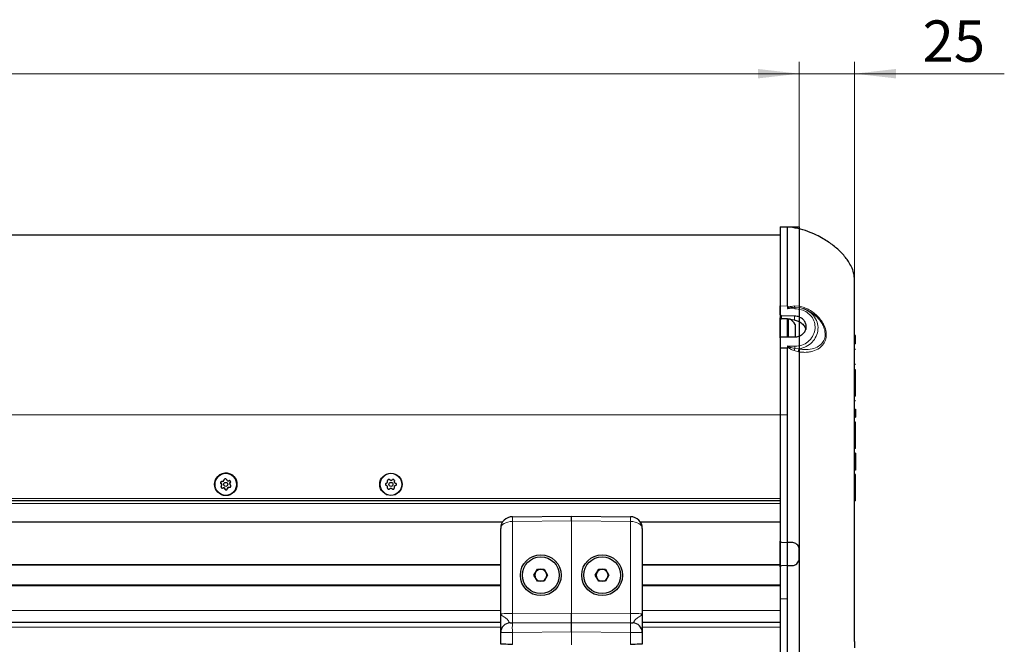
# Model space of a CAD drawing. Units: millimetres. Extents: x 0 to 841, y 0 to 594.
# Drawn here: x 598 to 681, y 361 to 414 of the extents above; entities that cross this region are included whole.
import ezdxf

# ---------------------------------------------------------------- set-up
doc = ezdxf.new("R2010")
doc.units = ezdxf.units.MM
doc.styles.add('SLDTEXTSTYLE0', font='TXT', dxfattribs={"width": 0.605})
doc.dimstyles.new('SLDDIMSTYLE0', dxfattribs={"dimtxt": 3.5, "dimasz": 3.5, "dimexe": 0, "dimexo": 0.0625, "dimgap": 0.875, "dimtad": 1, "dimlfac": 5, "dimrnd": 1e-09, "dimzin": 12, "dimdsep": 46, "dimtxsty": 'SLDTEXTSTYLE0', "dimsah": 1, "dimcen": 0.09, "dimadec": 0, "dimazin": 3, "dimtfac": 1, "dimtofl": 0, "dimtmove": 0, "dimatfit": 3, "dimfxl": 1, "dimfrac": 2, "dimtolj": 1, "dimtzin": 12, "dimarcsym": 0})
doc.dimstyles.new('SLDDIMSTYLE2', dxfattribs={"dimtxt": 3.5, "dimasz": 3.5, "dimexe": 0, "dimexo": 0.0625, "dimgap": 0.875, "dimtad": 1, "dimlfac": 5, "dimrnd": 1e-09, "dimzin": 12, "dimdsep": 46, "dimtxsty": 'SLDTEXTSTYLE0', "dimsah": 1, "dimcen": 0.09, "dimadec": 0, "dimazin": 3, "dimtfac": 1, "dimtmove": 0, "dimatfit": 0, "dimfxl": 1, "dimfrac": 2, "dimtolj": 1, "dimtzin": 12, "dimarcsym": 0})

# ---------------------------------------------------------------- blocks, each defined once
blk = doc.blocks.new('SW_BROKEN_VIEW_2')
at = {"color": 0, "linetype": 'Continuous'}
for p, q in [((287.005, 0), (288.605, 0)), ((287.005, -48.642), (287.005, 0)), ((288.605, 0), (288.605, -48.642))]:
    blk.add_line(p, q, dxfattribs=at)
blk = doc.blocks.new('_D_24')
at = {"color": 7, "linetype": 'Continuous', "lineweight": 18}
for p, q in [((373.86, 396.506), (373.86, 410.472)), ((664.065, 396.506), (664.065, 410.472)), ((664.065, 409.472), (373.86, 409.472))]:
    blk.add_line(p, q, dxfattribs=at)
for points in [[(373.86, 409.472), (377.36, 409.072), (377.36, 409.872)], [(664.065, 409.472), (660.565, 409.872), (660.565, 409.072)]]:
    blk.add_solid(points, dxfattribs=at)
at = {"color": 7, "linetype": 'Continuous', "lineweight": 18, "insert": (517.362, 413.984), "char_height": 3.5, "attachment_point": 1, "style": 'SLDTEXTSTYLE0'}
blk.add_mtext('B', dxfattribs=at)
blk = doc.blocks.new('_D_26')
at = {"color": 7, "linetype": 'Continuous', "lineweight": 18}
for p, q in [((664.065, 396.506), (664.065, 410.472)), ((668.76, 391.985), (668.76, 410.472)), ((664.065, 409.472), (659.065, 409.472)), ((664.065, 409.472), (668.76, 409.472)), ((668.76, 409.472), (681.445, 409.472))]:
    blk.add_line(p, q, dxfattribs=at)
for points in [[(664.065, 409.472), (660.565, 409.872), (660.565, 409.072)], [(668.76, 409.472), (672.26, 409.072), (672.26, 409.872)]]:
    blk.add_solid(points, dxfattribs=at)
at = {"color": 7, "linetype": 'Continuous', "lineweight": 18, "insert": (674.515, 413.984), "char_height": 3.5, "attachment_point": 1, "style": 'SLDTEXTSTYLE0'}
blk.add_mtext('25', dxfattribs=at)

msp = doc.modelspace()

# ---------------------------------------------------------------- linework, layer by layer
at = {"color": 7, "linetype": 'Continuous', "lineweight": 25}
for p, q in [((662.4599, 396.5064), (663.0599, 396.4854)), ((662.4599, 396.5064), (662.4599, 389.795)), ((663.0599, 389.7829), (663.0599, 396.4854)), ((662.4599, 395.7854), (375.4599, 395.7854)), ((668.7599, 361.3782), (668.7599, 391.9854)), ((662.4599, 389.0597), (662.4599, 389.795)), ((663.0599, 389.7829), (663.0599, 389.6345)), ((662.4599, 389.0597), (662.4599, 388.7982)), ((663.6774, 388.9369), (662.5582, 388.9731)), ((662.4599, 387.0842), (662.4599, 388.7982)), ((663.0599, 387.1744), (663.0599, 388.7107)), ((663.0599, 388.7008), (663.6774, 388.609)), ((663.1359, 388.7475), (663.1359, 387.1697)), ((663.7199, 388.2225), (663.7199, 387.1725)), ((668.8199, 387.2969), (668.7599, 387.2969)), ((668.8199, 386.5969), (668.8199, 387.2969)), ((662.4599, 387.0842), (662.4599, 386.2635)), ((662.5582, 387.1741), (663.6774, 387.1723)), ((668.8199, 386.5969), (668.7599, 386.5969)), ((662.4599, 386.2635), (662.4599, 380.5854)), ((663.0599, 380.5854), (663.0599, 386.2529)), ((663.06, 386.2529), (663.0599, 386.2529)), ((668.8199, 386.1027), (668.7599, 386.1027)), ((668.7524, 384.8646), (668.8274, 384.8646)), ((668.8199, 384.3803), (668.7599, 384.3803)), ((668.8199, 382.1636), (668.8199, 384.3803)), ((668.8274, 381.75), (668.7524, 381.75)), ((668.8199, 382.1636), (668.7599, 382.1636)), ((662.4599, 380.5854), (662.4599, 369.8767)), ((663.0599, 369.7679), (663.0599, 380.5854)), ((668.7599, 381.0567), (668.7599, 380.8142)), ((668.8199, 381.0567), (668.8199, 380.3636)), ((668.7524, 380.3636), (668.8274, 380.3636)), ((668.8199, 379.9469), (668.7599, 379.9469)), ((668.8199, 377.7302), (668.8199, 379.9469)), ((668.8199, 377.7302), (668.7599, 377.7302)), ((668.8199, 377.3236), (668.7599, 377.3236)), ((668.8199, 377.3236), (668.8199, 376.8676)), ((668.8199, 376.8676), (668.7599, 376.8676)), ((668.8199, 376.3622), (668.7599, 376.3622)), ((668.8199, 376.8676), (668.8199, 376.3622)), ((668.8199, 376.3622), (668.8199, 375.8931)), ((668.8199, 375.8931), (668.7599, 375.8931)), ((615.0413, 374.7778), (615.1325, 374.6513)), ((615.7873, 374.718), (615.8512, 374.8602)), ((615.7873, 374.718), (615.7873, 374.7179)), ((668.8199, 375.5136), (668.7599, 375.5136)), ((668.8199, 373.2969), (668.8199, 375.5136)), ((614.5099, 374.6847), (614.5099, 374.6846)), ((615.1325, 374.6512), (615.1325, 374.6513)), ((615.17, 374.3687), (615.3251, 374.3845)), ((615.3251, 374.3845), (615.3251, 374.3844)), ((615.3251, 374.3845), (615.4163, 374.2581)), ((615.5886, 374.2756), (615.6525, 374.4178)), ((615.6525, 374.4178), (615.8076, 374.4336)), ((615.6525, 374.4177), (615.6525, 374.4178)), ((616.4099, 374.6846), (616.4099, 374.6847)), ((668.8274, 374.6539), (668.8199, 374.6539)), ((668.8199, 374.2067), (668.8274, 374.2067)), ((662.4599, 373.2854), (375.4599, 373.2854)), ((668.8199, 373.2969), (668.7599, 373.2969)), ((638.9195, 371.4836), (524.8004, 371.4836)), ((639.7512, 371.9417), (644.7599, 371.9854)), ((644.7599, 371.5854), (644.7599, 371.9854)), ((644.7599, 371.9854), (649.7686, 371.9417)), ((662.4599, 371.4836), (650.6003, 371.4836)), ((638.7599, 363.7261), (638.7599, 370.9417)), ((650.7599, 370.9417), (650.7599, 363.7261)), ((662.4599, 367.6941), (662.4599, 369.8767)), ((662.5582, 369.7767), (663.0599, 369.7679)), ((663.4704, 369.7608), (663.0599, 369.7679)), ((663.0599, 367.8029), (663.0599, 369.7679)), ((664.0599, 368.4099), (664.0599, 369.1609)), ((638.7599, 367.8354), (524.9599, 367.8354)), ((641.5803, 366.9854), (641.8701, 367.4874)), ((641.8701, 367.4874), (642.4497, 367.4874)), ((642.4497, 367.4874), (642.7396, 366.9854)), ((646.7803, 366.9854), (647.0701, 367.4874)), ((647.0701, 367.4874), (647.6497, 367.4874)), ((647.6497, 367.4874), (647.9396, 366.9854)), ((662.4599, 367.8354), (650.7599, 367.8354)), ((662.4599, 367.6941), (662.4599, 364.9854)), ((663.0599, 367.8029), (662.5582, 367.7941)), ((663.0599, 367.8029), (663.4704, 367.81)), ((663.0599, 364.9854), (663.0599, 367.8029)), ((641.8701, 366.4834), (641.5803, 366.9854)), ((642.4497, 366.4834), (641.8701, 366.4834)), ((642.7396, 366.9854), (642.4497, 366.4834)), ((647.0701, 366.4834), (646.7803, 366.9854)), ((647.6497, 366.4834), (647.0701, 366.4834)), ((647.9396, 366.9854), (647.6497, 366.4834)), ((638.7599, 366.1354), (524.9599, 366.1354)), ((662.4599, 366.1354), (650.7599, 366.1354)), ((662.4599, 364.9854), (662.4599, 360.4645)), ((663.0599, 360.4854), (663.0599, 364.9854)), ((638.7599, 362.14), (638.7599, 363.7261)), ((644.7599, 362.9854), (644.7599, 363.7854)), ((650.7599, 363.7261), (650.7599, 362.14)), ((638.7599, 362.9854), (524.9599, 362.9854)), ((639.7512, 362.9417), (644.7599, 362.9854)), ((644.7599, 362.1854), (644.7599, 362.9854)), ((644.7599, 362.9854), (649.7686, 362.9417)), ((662.4599, 362.9854), (650.7599, 362.9854)), ((638.7599, 361.1378), (638.7599, 362.14)), ((650.7599, 362.14), (650.7599, 361.1378)), ((668.7599, 361.3782), (668.7599, 360.8354))]:
    msp.add_line(p, q, dxfattribs=at)
at = {"color": 7, "linetype": 'Continuous', "lineweight": 18}
for p, q in [((663.0599, 389.7829), (662.4599, 389.795)), ((664.0579, 389.7797), (663.6225, 389.8001)), ((662.5582, 388.7126), (662.5582, 388.9731)), ((663.0862, 389.5728), (663.7005, 389.5636)), ((663.6774, 388.9369), (663.6774, 388.609)), ((663.6971, 389.6813), (664.0963, 389.6523)), ((663.7017, 386.391), (663.0845, 386.4038)), ((663.6266, 386.0132), (663.9948, 385.9095)), ((664.0375, 386.1548), (663.698, 386.1977)), ((668.8199, 386.1024), (668.7599, 386.1024)), ((662.4599, 380.5854), (375.4599, 380.5854)), ((662.4599, 380.5854), (663.0599, 380.5854)), ((668.8199, 381.0567), (668.7599, 381.0567)), ((615.0413, 374.7777), (615.0413, 374.7778)), ((615.8512, 374.8601), (615.8512, 374.8602)), ((615.17, 374.3686), (615.17, 374.3687)), ((615.4163, 374.258), (615.4163, 374.2581)), ((615.5886, 374.2755), (615.5886, 374.2756)), ((615.8076, 374.4335), (615.8076, 374.4336)), ((662.4599, 373.4854), (375.4599, 373.4854)), ((662.4599, 373.0675), (375.4599, 373.0675)), ((644.7599, 371.5854), (639.7512, 371.5417)), ((639.7512, 371.5417), (639.7512, 363.7417)), ((644.7599, 363.7854), (644.7599, 371.5854)), ((649.7686, 371.5417), (644.7599, 371.5854)), ((649.7686, 363.7417), (649.7686, 371.5417)), ((638.7599, 367.8954), (524.9599, 367.8954)), ((662.4599, 367.8954), (650.7599, 367.8954)), ((638.7599, 366.0754), (524.9599, 366.0754)), ((662.4599, 366.0754), (650.7599, 366.0754)), ((662.4599, 364.9854), (663.0599, 364.9854)), ((638.7599, 363.9854), (524.9599, 363.9854)), ((662.4599, 363.9854), (650.7599, 363.9854)), ((639.7512, 363.7417), (644.7599, 363.7854)), ((644.7599, 363.7854), (649.7686, 363.7417)), ((638.7599, 362.5854), (524.9599, 362.5854)), ((644.7599, 362.1854), (639.7512, 362.1417)), ((644.7599, 361.0854), (644.7599, 362.1854)), ((649.7686, 362.1417), (644.7599, 362.1854)), ((662.4599, 362.5854), (650.7599, 362.5854)), ((639.7512, 362.1417), (639.7512, 361.1291)), ((649.7686, 361.1291), (649.7686, 362.1417))]:
    msp.add_line(p, q, dxfattribs=at)
at = {"color": 7, "linetype": 'Continuous', "lineweight": 18, "flags": 128}
for points in [[(664.0963, 389.6523), (664.088, 389.6562), (664.0806, 389.6639), (664.0741, 389.6752), (664.0686, 389.69), (664.0641, 389.7081), (664.0609, 389.7292), (664.0588, 389.7532), (664.0579, 389.7797)], [(639.7512, 371.5417), (639.5573, 371.5293), (639.3712, 371.4946), (639.1998, 371.4388), (639.0497, 371.3641), (638.9266, 371.2734), (638.8352, 371.1701), (638.7789, 371.0582), (638.7599, 370.9417)], [(650.7599, 370.9417), (650.7409, 371.0582), (650.6846, 371.1701), (650.5932, 371.2734), (650.4701, 371.3641), (650.32, 371.4388), (650.1486, 371.4946), (649.9625, 371.5293), (649.7686, 371.5417)], [(638.7599, 363.7261), (638.7789, 363.7264), (638.8352, 363.7273), (638.9266, 363.7287), (639.0497, 363.7307), (639.1998, 363.733), (639.3712, 363.7357), (639.5573, 363.7386), (639.7512, 363.7417)], [(649.7686, 363.7417), (649.9625, 363.7386), (650.1486, 363.7357), (650.32, 363.733), (650.4701, 363.7307), (650.5932, 363.7287), (650.6846, 363.7273), (650.7409, 363.7264), (650.7599, 363.7261)], [(639.7512, 362.1417), (639.5573, 362.1414), (639.3712, 362.1411), (639.1998, 362.1408), (639.0497, 362.1405), (638.9266, 362.1403), (638.8352, 362.1401), (638.7789, 362.14), (638.7599, 362.14)], [(650.7599, 362.14), (650.7409, 362.14), (650.6846, 362.1401), (650.5932, 362.1403), (650.4701, 362.1405), (650.32, 362.1408), (650.1486, 362.1411), (649.9625, 362.1414), (649.7686, 362.1417)]]:
    msp.add_lwpolyline(points, dxfattribs=at)
at = {"color": 7, "linetype": 'Continuous', "lineweight": 25, "flags": 128}
for points in [[(663.0599, 388.7008), (662.6971, 388.7093), (662.5582, 388.7126)], [(662.4599, 386.2635), (662.6998, 386.2593), (663.0599, 386.2529)], [(615.1325, 374.6512), (615.121, 374.6671), (615.1096, 374.683), (615.0981, 374.6989), (615.0867, 374.7147), (615.0753, 374.7305), (615.064, 374.7462), (615.0526, 374.762), (615.0413, 374.7777)], [(615.1123, 374.9357), (615.1315, 374.9376), (615.1508, 374.9396), (615.1701, 374.9415), (615.1895, 374.9435), (615.2089, 374.9455), (615.2284, 374.9475), (615.2478, 374.9495), (615.2674, 374.9514)], [(615.2674, 374.9514), (615.2754, 374.9693), (615.2834, 374.9872), (615.2914, 375.005), (615.2994, 375.0228), (615.3074, 375.0406), (615.3154, 375.0583), (615.3233, 375.076), (615.3312, 375.0936)], [(615.5035, 375.1112), (615.5149, 375.0955), (615.5262, 375.0798), (615.5376, 375.064), (615.549, 375.0482), (615.5604, 375.0324), (615.5718, 375.0165), (615.5833, 375.0007), (615.5947, 374.9848)], [(615.5947, 374.9848), (615.6143, 374.9868), (615.6337, 374.9887), (615.6532, 374.9907), (615.6726, 374.9927), (615.692, 374.9947), (615.7113, 374.9966), (615.7306, 374.9986), (615.7498, 375.0006)], [(615.8512, 374.8601), (615.8433, 374.8425), (615.8353, 374.8248), (615.8274, 374.807), (615.8194, 374.7893), (615.8114, 374.7715), (615.8034, 374.7537), (615.7953, 374.7358), (615.7873, 374.7179)], [(615.7873, 374.7179), (615.7988, 374.702), (615.8102, 374.6861), (615.8217, 374.6703), (615.8331, 374.6544), (615.8445, 374.6386), (615.8559, 374.6229), (615.8672, 374.6072), (615.8785, 374.5915)], [(615.86, 374.9012), (615.8587, 374.8852), (615.8512, 374.8602)], [(629.0408, 374.7761), (629.0576, 374.7856), (629.0745, 374.7951), (629.0914, 374.8047), (629.1084, 374.8143), (629.1254, 374.8238), (629.1424, 374.8334), (629.1594, 374.8431), (629.1765, 374.8527)], [(629.1765, 374.8527), (629.1767, 374.8723), (629.1769, 374.8919), (629.1771, 374.9114), (629.1773, 374.931), (629.1775, 374.9504), (629.1777, 374.9699), (629.1779, 374.9893), (629.178, 375.0086)], [(629.3289, 375.0937), (629.3455, 375.0839), (629.3622, 375.074), (629.379, 375.0642), (629.3957, 375.0543), (629.4125, 375.0443), (629.4294, 375.0344), (629.4462, 375.0244), (629.4631, 375.0145)], [(629.4631, 375.0145), (629.4802, 375.0241), (629.4972, 375.0337), (629.5143, 375.0434), (629.5313, 375.0529), (629.5482, 375.0625), (629.5651, 375.0721), (629.582, 375.0816), (629.5989, 375.0911)], [(629.748, 375.003), (629.7478, 374.9837), (629.7476, 374.9643), (629.7474, 374.9449), (629.7473, 374.9254), (629.7471, 374.9059), (629.7469, 374.8864), (629.7467, 374.8668), (629.7465, 374.8472)], [(629.7465, 374.8472), (629.7634, 374.8372), (629.7802, 374.8273), (629.7971, 374.8173), (629.8139, 374.8074), (629.8306, 374.7975), (629.8474, 374.7876), (629.8641, 374.7778), (629.8807, 374.7679)], [(615.0686, 374.509), (615.0766, 374.5267), (615.0845, 374.5444), (615.0925, 374.5621), (615.1005, 374.5799), (615.1085, 374.5977), (615.1165, 374.6155), (615.1245, 374.6334), (615.1325, 374.6512)], [(615.3251, 374.3844), (615.3056, 374.3824), (615.2861, 374.3804), (615.2666, 374.3784), (615.2472, 374.3764), (615.2279, 374.3745), (615.2085, 374.3725), (615.1892, 374.3705), (615.17, 374.3686)], [(615.4163, 374.258), (615.405, 374.2736), (615.3936, 374.2894), (615.3823, 374.3051), (615.3709, 374.3209), (615.3594, 374.3367), (615.348, 374.3526), (615.3366, 374.3685), (615.3251, 374.3844)], [(615.6525, 374.4177), (615.6444, 374.3998), (615.6364, 374.382), (615.6284, 374.3641), (615.6204, 374.3463), (615.6124, 374.3286), (615.6045, 374.3108), (615.5965, 374.2931), (615.5886, 374.2755)], [(615.8076, 374.4335), (615.7883, 374.4315), (615.769, 374.4296), (615.7497, 374.4276), (615.7303, 374.4256), (615.7109, 374.4236), (615.6915, 374.4217), (615.672, 374.4197), (615.6525, 374.4177)], [(629.1733, 374.5236), (629.1564, 374.5336), (629.1396, 374.5436), (629.1227, 374.5535), (629.1059, 374.5634), (629.0892, 374.5733), (629.0724, 374.5832), (629.0557, 374.5931), (629.0391, 374.6029)], [(629.1718, 374.3678), (629.172, 374.3871), (629.1722, 374.4065), (629.1724, 374.4259), (629.1726, 374.4454), (629.1728, 374.4649), (629.1729, 374.4845), (629.1731, 374.504), (629.1733, 374.5236)], [(629.4567, 374.3563), (629.4396, 374.3467), (629.4226, 374.3371), (629.4056, 374.3275), (629.3886, 374.3179), (629.3716, 374.3083), (629.3547, 374.2987), (629.3378, 374.2892), (629.321, 374.2797)], [(629.591, 374.2771), (629.5743, 374.2869), (629.5576, 374.2968), (629.5409, 374.3067), (629.5241, 374.3166), (629.5073, 374.3265), (629.4905, 374.3364), (629.4736, 374.3464), (629.4567, 374.3563)], [(629.7433, 374.5181), (629.7431, 374.4985), (629.7429, 374.4789), (629.7427, 374.4594), (629.7425, 374.4399), (629.7423, 374.4204), (629.7422, 374.4009), (629.742, 374.3816), (629.7418, 374.3622)], [(629.8791, 374.5947), (629.8622, 374.5852), (629.8453, 374.5757), (629.8284, 374.5661), (629.8114, 374.5566), (629.7945, 374.547), (629.7774, 374.5374), (629.7604, 374.5277), (629.7433, 374.5181)], [(639.5529, 362.94), (639.5567, 362.94), (639.568, 362.9401), (639.5863, 362.9403), (639.6109, 362.9405), (639.6409, 362.9407), (639.6752, 362.941), (639.7124, 362.9414), (639.7512, 362.9417)], [(649.7686, 362.9417), (649.8074, 362.9414), (649.8446, 362.941), (649.8789, 362.9407), (649.9089, 362.9405), (649.9336, 362.9403), (649.9518, 362.9401), (649.9631, 362.94), (649.9669, 362.94)], [(639.7512, 361.1291), (639.5573, 361.1308), (639.3712, 361.1324), (639.1998, 361.1339), (639.0497, 361.1352), (638.9266, 361.1363), (638.8352, 361.1371), (638.7789, 361.1376), (638.7599, 361.1378)], [(650.7599, 361.1378), (650.7409, 361.1376), (650.6846, 361.1371), (650.5932, 361.1363), (650.4701, 361.1352), (650.32, 361.1339), (650.1486, 361.1324), (649.9625, 361.1308), (649.7686, 361.1291)]]:
    msp.add_lwpolyline(points, dxfattribs=at)
at = {"color": 7, "linetype": 'Continuous', "lineweight": 25}
for centre, radius in [((615.4599, 374.6846), 0.95), ((629.4599, 374.6854), 0.95), ((615.4599, 374.6847), 0.1702), ((629.4599, 374.6854), 0.1702), ((642.1599, 366.9854), 1.73), ((642.1599, 366.9854), 1.557), ((647.3599, 366.9855), 1.73), ((647.3599, 366.9854), 1.557)]:
    msp.add_circle(centre, radius, dxfattribs=at)
at = {"color": 7, "linetype": 'Continuous', "lineweight": 18}
for centre in [(615.4599, 374.6846), (629.4599, 374.6854)]:
    msp.add_circle(centre, 0.9113, dxfattribs=at)
for centre, radius, start, end in [((663.8578, 389.8651), 0.2441, 195.459933, 228.833815), ((661.9265, 389.5717), 1.774, 359.738352, 3.543744), ((654.0132, 386.4814), 9.689, 358.322437, 359.465591), ((665.7451, 385.2986), 2.2358, 156.287971, 161.35939), ((665.0713, 385.8482), 1.0783, 163.483067, 176.739715), ((651.2844, 371.7417), 11.535, 179.006565, 180.993435), ((638.3524, 371.7417), 11.418, 358.996385, 1.003615), ((616.8883, 363.3417), 22.8664, 358.997722, 1.002278), ((672.7482, 363.3417), 22.983, 179.002808, 180.997192), ((662.7323, 362.5417), 22.9846, 179.00286, 180.99714), ((626.9042, 362.5417), 22.8679, 358.997774, 1.002226)]:
    msp.add_arc(centre, radius, start, end, dxfattribs=at)
at = {"color": 7, "linetype": 'Continuous', "lineweight": 25}
for centre, radius, start, end in [((662.7201, 387.6975), 1.1293, 27.699551, 61.856281), ((615.4599, 374.6847), 0.95, 65.812701, 180.000048), ((615.4599, 374.6847), 0.95, 359.999815, 65.81224), ((615.1224, 374.8363), 0.1, 179.994859, 215.814361), ((615.1599, 374.4682), 0.1, 179.991608, 275.816407), ((615.4974, 374.3166), 0.1, 215.809251, 335.820295), ((615.7974, 374.5331), 0.1, 275.825082, 359.987691), ((639.7599, 370.9417), 1, 90.500603, 179.999506), ((649.7599, 370.9417), 1, 359.99912, 89.500771), ((662.5599, 369.8767), 0.1, 180.010944, 268.996826), ((642.1599, 366.9854), 0.502, 149.999006, 210.000994), ((642.1599, 366.9854), 0.502, 89.997842, 150.001246), ((642.1599, 366.9854), 0.502, 29.998754, 90.002158), ((642.1599, 366.9854), 0.502, 329.999006, 30.000994), ((647.3599, 366.9854), 0.502, 149.999006, 210.000994), ((647.3599, 366.9855), 0.5019, 89.995303, 150.003785), ((647.3599, 366.9854), 0.502, 29.998754, 90.002158), ((647.3598, 366.9854), 0.5021, 330.004084, 29.995916), ((662.5599, 367.6941), 0.1, 91.003174, 179.989056), ((642.1599, 366.9854), 0.502, 210.003152, 269.99776), ((642.1599, 366.9854), 0.502, 270.00224, 329.996848), ((647.3599, 366.9854), 0.502, 210.000613, 270.000299), ((647.3599, 366.9854), 0.502, 270.00224, 329.996848), ((639.5599, 362.14), 0.8, 90.499626, 179.999453), ((649.9599, 362.14), 0.8, 359.99908, 89.500981)]:
    msp.add_arc(centre, radius, start, end, dxfattribs=at)
for points, knots in [([(668.7599, 391.9785), (668.7431, 392.1873), (668.7111, 392.5836), (668.5011, 393.1114), (668.256, 393.5429), (667.9791, 393.9224), (667.673, 394.271), (667.3246, 394.6072), (666.9504, 394.919), (666.5436, 395.2147), (666.0702, 395.5139), (665.49, 395.8249), (664.7754, 396.1273), (663.9539, 396.387), (663.3598, 396.4499), (663.0594, 396.4817)], [0, 0, 0, 0, 0.0799924, 0.1518289, 0.2157041, 0.2703441, 0.33186, 0.3935974, 0.4560459, 0.5187573, 0.5865435, 0.6709407, 0.7711443, 0.8842948, 1, 1, 1, 1]), ([(662.5582, 388.9731), (662.547, 388.9744), (662.525, 388.9769), (662.4956, 388.9921), (662.4732, 389.0141), (662.4615, 389.0382), (662.4603, 389.0539), (662.4599, 389.0597)], [0, 0, 0, 0, 0.2328083, 0.4594911, 0.6750174, 0.8789881, 1, 1, 1, 1]), ([(663.0599, 389.6345), (663.0612, 389.6219), (663.0635, 389.5993), (663.0779, 389.5799), (663.0859, 389.5731), (663.0862, 389.5728)], [0, 0, 0, 0, 0.5413311, 0.979213, 1, 1, 1, 1]), ([(663.6774, 387.1723), (663.7424, 387.1757), (663.9171, 387.1848), (664.1873, 387.2813), (664.4447, 387.4769), (664.6161, 387.741), (664.6794, 388.0426), (664.6241, 388.345), (664.4578, 388.6107), (664.2035, 388.8093), (663.93, 388.9151), (663.7487, 388.9308), (663.6774, 388.9369)], [0, 0, 0, 0, 0.0669416, 0.1798553, 0.2892048, 0.394711, 0.4972491, 0.5991973, 0.7037143, 0.8129117, 0.9264573, 1, 1, 1, 1]), ([(662.4599, 388.7982), (662.4611, 388.7886), (662.4634, 388.769), (662.4811, 388.7434), (662.5065, 388.7243), (662.5336, 388.7144), (662.5514, 388.7131), (662.5582, 388.7126)], [0, 0, 0, 0, 0.19974607, 0.40812456, 0.62817786, 0.85807691, 1, 1, 1, 1]), ([(663.6774, 388.609), (663.6939, 388.6059), (663.83, 388.581), (664.079, 388.4851), (664.3653, 388.2601), (664.5557, 388.0213), (664.5972, 387.8535), (664.6101, 387.8013)], [0, 0, 0, 0, 0.0388895, 0.3193867, 0.6030083, 0.8766661, 1, 1, 1, 1]), ([(662.4599, 387.0842), (662.461, 387.0946), (662.4633, 387.1154), (662.4809, 387.1427), (662.5064, 387.1628), (662.5337, 387.1728), (662.5514, 387.1738), (662.5582, 387.1741)], [0, 0, 0, 0, 0.2091406, 0.4216603, 0.6396066, 0.8627773, 1, 1, 1, 1]), ([(663.0845, 386.4038), (663.0841, 386.4035), (663.0824, 386.402), (663.0751, 386.3942), (663.0628, 386.374), (663.061, 386.3526), (663.0599, 386.3398)], [0, 0, 0, 0, 0.0212475, 0.0965055, 0.4565696, 1, 1, 1, 1]), ([(663.0599, 386.3398), (663.0599, 386.339), (663.0599, 386.31), (663.06, 386.2811), (663.06, 386.2529)], [0, 0, 0, 0, 0.0277282, 1, 1, 1, 1]), ([(615.1123, 374.9357), (615.1012, 374.9334), (615.079, 374.9289), (615.051, 374.9087), (615.0311, 374.8814), (615.0214, 374.8492), (615.0226, 374.8161), (615.0315, 374.7921), (615.0395, 374.7804), (615.0413, 374.7777)], [0, 0, 0, 0, 0.160561, 0.3229706, 0.4831337, 0.6402887, 0.7962339, 0.9531572, 1, 1, 1, 1]), ([(615.5035, 375.1112), (615.4961, 375.1196), (615.4811, 375.1366), (615.4496, 375.1508), (615.4159, 375.1543), (615.3833, 375.1467), (615.3552, 375.129), (615.3388, 375.1093), (615.3326, 375.0966), (615.3312, 375.0936)], [0, 0, 0, 0, 0.1605926, 0.3229911, 0.4831701, 0.6402971, 0.7962498, 0.953173, 1, 1, 1, 1]), ([(615.8512, 374.8601), (615.8548, 374.8708), (615.862, 374.8923), (615.8585, 374.9267), (615.8447, 374.9576), (615.8218, 374.982), (615.7924, 374.9975), (615.7672, 375.0018), (615.7531, 375.0008), (615.7498, 375.0006)], [0, 0, 0, 0, 0.1606012, 0.3230315, 0.4831811, 0.6403501, 0.7962559, 0.9531985, 1, 1, 1, 1]), ([(629.0408, 374.7761), (629.0316, 374.7696), (629.013, 374.7566), (628.9954, 374.7269), (628.9882, 374.6938), (628.9922, 374.6605), (629.0066, 374.6306), (629.0244, 374.6122), (629.0363, 374.6046), (629.0391, 374.6029)], [0, 0, 0, 0, 0.1605411, 0.3229946, 0.4831343, 0.6402842, 0.7962415, 0.9531432, 1, 1, 1, 1]), ([(629.3289, 375.0937), (629.3187, 375.0985), (629.2981, 375.108), (629.2636, 375.1084), (629.2313, 375.0981), (629.2045, 375.078), (629.1858, 375.0506), (629.1787, 375.026), (629.1782, 375.0118), (629.178, 375.0086)], [0, 0, 0, 0, 0.1605999, 0.323021, 0.4831895, 0.6403272, 0.7962343, 0.9531544, 1, 1, 1, 1]), ([(629.748, 375.003), (629.747, 375.0143), (629.745, 375.0368), (629.7281, 375.067), (629.703, 375.0897), (629.6722, 375.1029), (629.6391, 375.1054), (629.6143, 375.0992), (629.6017, 375.0926), (629.5989, 375.0911)], [0, 0, 0, 0, 0.1606099, 0.3230521, 0.4832148, 0.6403262, 0.7962756, 0.9531859, 1, 1, 1, 1]), ([(629.8791, 374.5947), (629.8883, 374.6012), (629.9068, 374.6142), (629.9244, 374.644), (629.9316, 374.677), (629.9276, 374.7103), (629.9132, 374.7402), (629.8955, 374.7586), (629.8835, 374.7662), (629.8807, 374.7679)], [0, 0, 0, 0, 0.1605745, 0.3229765, 0.4831575, 0.6402979, 0.7962526, 0.9531917, 1, 1, 1, 1]), ([(615.0686, 374.509), (615.0651, 374.4984), (615.0578, 374.4769), (615.0613, 374.4425), (615.0751, 374.4116), (615.0981, 374.3872), (615.1274, 374.3716), (615.1526, 374.3674), (615.1667, 374.3684), (615.17, 374.3686)], [0, 0, 0, 0, 0.1606072, 0.3229866, 0.4831943, 0.6403275, 0.7962392, 0.9531968, 1, 1, 1, 1]), ([(615.4163, 374.258), (615.4237, 374.2495), (615.4387, 374.2325), (615.4703, 374.2184), (615.5039, 374.2148), (615.5366, 374.2225), (615.5647, 374.2401), (615.581, 374.2598), (615.5872, 374.2726), (615.5886, 374.2755)], [0, 0, 0, 0, 0.1605608, 0.3229677, 0.4831607, 0.6403088, 0.7962393, 0.9531705, 1, 1, 1, 1]), ([(615.8076, 374.4335), (615.8186, 374.4357), (615.8408, 374.4402), (615.8688, 374.4604), (615.8887, 374.4878), (615.8984, 374.5199), (615.8972, 374.5531), (615.8883, 374.5771), (615.8804, 374.5888), (615.8785, 374.5915)], [0, 0, 0, 0, 0.160585, 0.322991, 0.4831505, 0.640302, 0.7962439, 0.9531738, 1, 1, 1, 1]), ([(629.1718, 374.3678), (629.1728, 374.3565), (629.1748, 374.334), (629.1918, 374.3039), (629.2168, 374.281), (629.2476, 374.2679), (629.2807, 374.2654), (629.3055, 374.2716), (629.3181, 374.2782), (629.321, 374.2797)], [0, 0, 0, 0, 0.1606027, 0.3230376, 0.4831892, 0.6403237, 0.7962704, 0.953188, 1, 1, 1, 1]), ([(629.591, 374.2771), (629.6012, 374.2723), (629.6217, 374.2628), (629.6563, 374.2624), (629.6885, 374.2727), (629.7153, 374.2928), (629.734, 374.3202), (629.7411, 374.3448), (629.7417, 374.359), (629.7418, 374.3622)], [0, 0, 0, 0, 0.1605472, 0.322969, 0.4831207, 0.6402933, 0.7962334, 0.9531542, 1, 1, 1, 1]), ([(664.0599, 369.1609), (664.0535, 369.2271), (664.0408, 369.3588), (663.9415, 369.5361), (663.793, 369.6732), (663.6258, 369.748), (663.514, 369.7572), (663.4704, 369.7608)], [0, 0, 0, 0, 0.2130343, 0.4241258, 0.6387691, 0.8588791, 1, 1, 1, 1]), ([(663.4704, 367.81), (663.5395, 367.8182), (663.6782, 367.8347), (663.8601, 367.9474), (663.9921, 368.1087), (664.0528, 368.2735), (664.0581, 368.3753), (664.0599, 368.4099)], [0, 0, 0, 0, 0.2230013, 0.4470165, 0.6709947, 0.887883, 1, 1, 1, 1])]:
    msp.add_open_spline(points, degree=3, knots=knots, dxfattribs=at)
at = {"color": 7, "linetype": 'Continuous', "lineweight": 18}
for points, knots in [([(663.6225, 389.8001), (663.4781, 389.775), (663.3091, 389.7457), (663.1172, 389.6905), (663.0858, 389.6345), (663.0599, 389.6345), (663.0599, 389.6345)], [0, 0, 0, 0, 0.7422713, 0.869273, 0.9999799, 1, 1, 1, 1]), ([(663.9948, 385.9095), (664.1435, 385.8911), (664.4241, 385.8564), (664.8349, 385.88), (665.2916, 385.9701), (665.7559, 386.1769), (666.1453, 386.5528), (666.3582, 387.0297), (666.3731, 387.5847), (666.2114, 388.1049), (665.9567, 388.5471), (665.6604, 388.9089), (665.3097, 389.2218), (664.9191, 389.4768), (664.5003, 389.6725), (664.2047, 389.7441), (664.0579, 389.7797)], [0, 0, 0, 0, 0.0665772, 0.1255292, 0.182086, 0.273235, 0.3473446, 0.4177413, 0.500014, 0.5885179, 0.6567269, 0.7260325, 0.7956278, 0.8649717, 0.9329585, 1, 1, 1, 1]), ([(663.0862, 389.5728), (663.0867, 389.5759), (663.0872, 389.5793), (663.0915, 389.5875), (663.0972, 389.5926), (663.1244, 389.6114), (663.1758, 389.6256), (663.3712, 389.6659), (663.5464, 389.6742), (663.6971, 389.6813)], [0, 0, 0, 0, 0.0144855, 0.0160189, 0.0437553, 0.0491003, 0.1732688, 0.2888423, 1, 1, 1, 1]), ([(663.7005, 389.5636), (663.8844, 389.5459), (664.2469, 389.5109), (664.7376, 389.2708), (665.1298, 388.9081), (665.3783, 388.4278), (665.4375, 387.8734), (665.2841, 387.3154), (664.9342, 386.8354), (664.4415, 386.5074), (664.004, 386.3939), (663.7583, 386.3915), (663.7017, 386.391)], [0, 0, 0, 0, 0.10685683, 0.21067451, 0.31154844, 0.41338796, 0.51862132, 0.62874388, 0.74280672, 0.85699473, 0.96707965, 1, 1, 1, 1]), ([(664.0963, 389.6523), (664.2318, 389.6196), (664.5049, 389.5536), (664.8938, 389.3737), (665.2597, 389.1386), (665.6507, 388.7961), (665.9221, 388.4462), (666.1428, 388.0241), (666.2755, 387.6178), (666.2635, 387.1024), (666.0581, 386.6655), (665.6841, 386.332), (665.1294, 386.1175), (664.5507, 386.073), (664.1749, 386.1329), (664.0375, 386.1548)], [0, 0, 0, 0, 0.0665423, 0.1342205, 0.2038992, 0.2740913, 0.3823121, 0.4130546, 0.5020509, 0.5838744, 0.6534438, 0.7269589, 0.8180489, 0.9334748, 1, 1, 1, 1]), ([(664.0375, 386.1548), (664.1535, 386.179), (664.4692, 386.2448), (664.941, 386.4992), (665.3747, 386.9419), (665.6395, 387.5076), (665.6852, 388.1355), (665.4857, 388.7424), (665.0673, 389.2365), (664.5721, 389.533), (664.2288, 389.6191), (664.0963, 389.6523)], [0, 0, 0, 0, 0.0694054, 0.1888122, 0.307951, 0.4276585, 0.547661, 0.6687363, 0.7928056, 0.9200517, 1, 1, 1, 1]), ([(663.698, 386.1977), (663.6161, 386.2154), (663.485, 386.2438), (663.3228, 386.2858), (663.2123, 386.3204), (663.1415, 386.3479), (663.102, 386.3739), (663.0896, 386.3876), (663.085, 386.3967), (663.0846, 386.4022), (663.0845, 386.4038)], [0, 0, 0, 0, 0.3814447, 0.6108105, 0.7619683, 0.908716, 0.9553523, 0.9749364, 0.9925712, 1, 1, 1, 1]), ([(663.0599, 386.3398), (663.0645, 386.3337), (663.0914, 386.2973), (663.1565, 386.2464), (663.2636, 386.1798), (663.4195, 386.1003), (663.5474, 386.0465), (663.6266, 386.0132)], [0, 0, 0, 0, 0.034341, 0.2057929, 0.3692957, 0.6093865, 1, 1, 1, 1]), ([(638.7599, 363.7261), (638.7599, 363.7258), (638.7601, 363.7144), (638.7653, 363.6884), (638.8163, 363.6072), (638.9867, 363.4982), (639.2145, 363.3458), (639.4052, 363.1604), (639.4832, 363.0072), (639.5373, 362.955), (639.5529, 362.94)], [0, 0, 0, 0, 0.0007576, 0.0303584, 0.0682883, 0.2511759, 0.5513681, 0.8017115, 0.9427669, 1, 1, 1, 1]), ([(649.9669, 362.94), (649.9825, 362.955), (650.0366, 363.0072), (650.1147, 363.1604), (650.3054, 363.3458), (650.5331, 363.4982), (650.7037, 363.6072), (650.7545, 363.6884), (650.7599, 363.7143), (650.7599, 363.7258), (650.7599, 363.7261)], [0, 0, 0, 0, 0.0572331, 0.1982886, 0.4486321, 0.7488159, 0.9317118, 0.9696416, 0.9992424, 1, 1, 1, 1])]:
    msp.add_open_spline(points, degree=3, knots=knots, dxfattribs=at)

# ---------------------------------------------------------------- block references
at = {"color": 7, "linetype": 'Continuous'}
msp.add_blockref('SW_BROKEN_VIEW_2', (375.4599, 396.5064), dxfattribs=at)

# ---------------------------------------------------------------- dimensions: what is measured, and where the dimension line sits
at = {"color": 7, "linetype": 'Continuous', "lineweight": 18}
for base, p2, text, dimstyle, picture, middle in [((373.8599, 409.4718), (373.8599, 396.5064), 'B', 'SLDDIMSTYLE0', '_D_24', (518.9624, 409.4718)), ((668.7599, 409.4718), (668.7599, 391.9854), '25', 'SLDDIMSTYLE2', '_D_26', (677.1864, 409.4718))]:
    dim = msp.add_linear_dim(base=base, p1=(664.0649, 396.5062), p2=p2, text=text, dimstyle=dimstyle, dxfattribs=at)
    dim.commit()
    dim.dimension.update_dxf_attribs({"geometry": picture, "text_midpoint": middle, "dimtype": 160})

doc.saveas('drawing.dxf')
